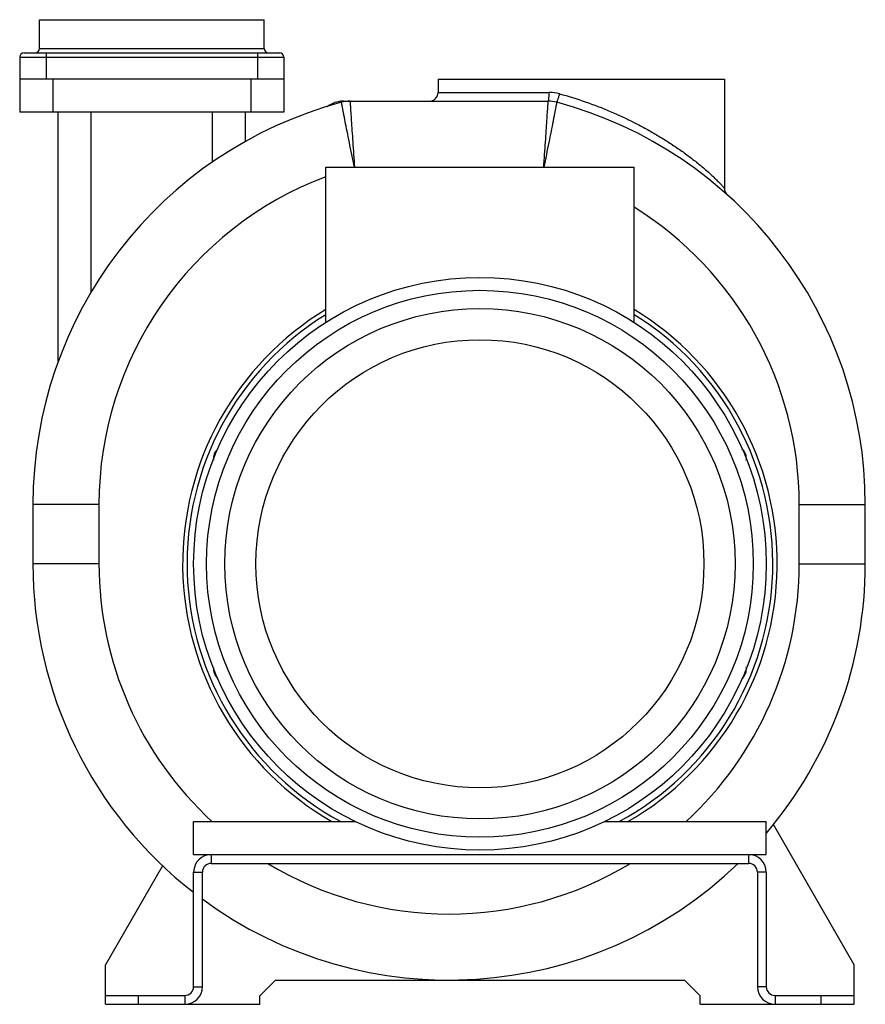
# Model space of a CAD drawing. Units: millimetres. Extents: x -1041 to 2187, y -533 to 468.
# Drawn here: x 1803 to 2187, y 21 to 468 of the extents above; entities that cross this region are included whole.
import ezdxf

# ---------------------------------------------------------------- set-up
doc = ezdxf.new("R2010")
doc.units = ezdxf.units.MM
doc.header["$LTSCALE"] = 19.36
doc.layers.get('0').update_dxf_attribs({"linetype": 'CONTINUOUS'})
doc.layers.add('02___PRT_ALL_AXES', color=7, linetype='CONTINUOUS')
doc.layers.add('3_ALL_AXES', color=7, linetype='CONTINUOUS')

msp = doc.modelspace()

# ---------------------------------------------------------------- linework, layer by layer
at = {"color": 7, "linetype": 'CONTINUOUS'}
for p, q in [((1812.29, 455.28), (1812.29, 468.28)), ((1812.29, 468.28), (1914.29, 468.28)), ((1914.29, 455.28), (1914.29, 468.28)), ((1805.29, 453.28), (1921.29, 453.28)), ((1803.29, 451.28), (1803.29, 426.28)), ((1923.29, 451.28), (1923.29, 426.28)), ((1923.29, 441.28), (1803.29, 441.28)), ((1993.29, 441.28), (1993.29, 435.28)), ((2123.29, 441.28), (2123.29, 391.76)), ((1950.29, 431.28), (2043.29, 431.28)), ((1923.29, 426.28), (1803.29, 426.28)), ((1820.79, 313.12), (1820.79, 426.28)), ((1905.79, 413.02), (1905.79, 426.28)), ((1942.29, 330.83), (1942.29, 401.28)), ((1942.29, 401.28), (2082.29, 401.28)), ((2082.29, 330.83), (2082.29, 401.28)), ((1809.29, 248.2), (1809.29, 221.28)), ((2187.29, 221.28), (2187.29, 248.2)), ((1882.29, 104.28), (1955.63, 104.28)), ((1882.29, 89.28), (1882.29, 104.28)), ((2068.96, 104.28), (2142.29, 104.28)), ((2142.29, 89.28), (2142.29, 104.28)), ((2182.29, 39.28), (2145.59, 102.86)), ((1882.29, 89.28), (1890.29, 89.28)), ((1890.29, 85.28), (2134.29, 85.28)), ((2134.29, 89.28), (2142.29, 89.28)), ((1868.21, 84.17), (1842.29, 39.28)), ((1886.29, 29.28), (1886.29, 81.28)), ((2138.29, 81.28), (2138.29, 29.28)), ((1842.29, 21.28), (1842.29, 39.28)), ((2182.29, 21.28), (2182.29, 39.28)), ((1919.44, 32.28), (1912.29, 25.14)), ((1919.44, 32.28), (2105.15, 32.28)), ((2112.29, 25.14), (2105.15, 32.28)), ((1842.29, 21.28), (1912.29, 21.28)), ((2112.29, 21.28), (2182.29, 21.28))]:
    msp.add_line(p, q, dxfattribs=at)
at = {"color": 9, "linetype": 'CONTINUOUS'}
for p, q in [((1812.29, 455.28), (1914.29, 455.28)), ((1815.29, 453.28), (1815.29, 441.28)), ((1911.29, 453.28), (1911.29, 441.28)), ((1803.29, 451.28), (1923.29, 451.28)), ((1818.29, 441.28), (1818.29, 426.28)), ((1908.29, 441.28), (1908.29, 426.28)), ((1993.29, 435.28), (2043.72, 435.28)), ((1835.79, 344.72), (1835.79, 426.28)), ((1890.79, 403.65), (1890.79, 426.28)), ((1839.29, 248.2), (1809.29, 248.2)), ((1839.29, 248.2), (1839.29, 221.28)), ((2157.29, 248.2), (2187.29, 248.2)), ((2157.29, 221.28), (2157.29, 248.2)), ((1839.29, 221.28), (1809.29, 221.28)), ((2157.29, 221.28), (2187.29, 221.28)), ((1890.29, 89.28), (1890.29, 85.28)), ((2134.29, 89.28), (2134.29, 85.28)), ((1882.29, 81.28), (1886.29, 81.28)), ((2142.29, 81.28), (2138.29, 81.28)), ((1882.29, 29.28), (1886.29, 29.28)), ((2142.29, 29.28), (2138.29, 29.28)), ((1857.29, 21.28), (1857.29, 25.28)), ((1878.29, 25.28), (1878.29, 21.28)), ((2146.29, 25.28), (2146.29, 21.28)), ((2167.29, 21.28), (2167.29, 25.28))]:
    msp.add_line(p, q, dxfattribs=at)
at = {"color": 3, "linetype": 'CONTINUOUS'}
for p, q in [((1890.29, 89.28), (2134.29, 89.28)), ((1882.29, 29.28), (1882.29, 81.28)), ((2142.29, 81.28), (2142.29, 29.28)), ((1842.29, 25.28), (1878.29, 25.28)), ((2146.29, 25.28), (2182.29, 25.28))]:
    msp.add_line(p, q, dxfattribs=at)
at = {"color": 7, "linetype": 'CONTINUOUS'}
for points in [[(2124.02, 389.46), (2123.88, 389.67), (2123.76, 389.89), (2123.64, 390.13), (2123.61, 390.19)], [(2123.96, 389.54), (2123.84, 389.75), (2123.72, 389.97), (2123.63, 390.15)], [(2124.55, 388.85), (2124.46, 388.93), (2124.32, 389.09), (2124.16, 389.27), (2124.02, 389.46)], [(2124.59, 388.81), (2124.58, 388.82), (2124.55, 388.85)]]:
    msp.add_lwpolyline(points, dxfattribs=at)
msp.add_circle((2012.29, 221.28), 130, dxfattribs=at)
at = {"color": 9, "linetype": 'CONTINUOUS'}
for radius in [124.14, 115.86, 101.72]:
    msp.add_circle((2012.29, 221.28), radius, dxfattribs=at)
at = {"color": 7, "linetype": 'CONTINUOUS'}
for centre, radius, start, end in [((1805.29, 451.28), 2, 90, 180), ((1810.29, 455.28), 2, 270, 360), ((1916.29, 455.28), 2, 180, 270), ((1921.29, 451.28), 2, 0, 90), ((1989.29, 435.28), 4, 269.9974, 360), ((1998.29, 248.2), 189, 104.9882, 180), ((1950.29, 419.28), 12, 90, 127.85), ((1953.29, 416.28), 15, 90, 104.9882), ((2043.29, 416.28), 15, 75.0118, 90), ((1998.29, 248.2), 189, 0, 75.0118), ((2127.29, 391.76), 4, 180.0027, 203.073), ((2127.29, 391.76), 4, 203.6308, 228.0606), ((2012.29, 221.28), 135, 121.2456, 240.134), ((2012.29, 221.28), 135, 299.866, 58.7544), ((1998.29, 221.28), 189, 180, 232.1052), ((1998.29, 221.28), 189, 319.6627, 360), ((1998.29, 221.28), 189, 233.5513, 313.9636), ((1890.29, 81.28), 4, 90, 180), ((2134.29, 81.28), 4, 0, 90), ((1878.29, 29.28), 8, 270, 360), ((2146.29, 29.28), 8, 180, 270)]:
    msp.add_arc(centre, radius, start, end, dxfattribs=at)
at = {"color": 9, "linetype": 'CONTINUOUS'}
for centre, radius, start, end in [((2043.71, 417.3), 17.99, 74.5925, 89.9803), ((1998.29, 248.2), 159, 110.6263, 180), ((1998.29, 248.2), 159, 0, 58.0799), ((2012.29, 221.28), 133, 121.7617, 241.628), ((2012.29, 221.28), 133, 298.372, 58.2383), ((1998.29, 221.28), 159, 180, 227.4244), ((1998.29, 221.28), 159, 312.5755, 360), ((1998.29, 221.28), 159, 238.8056, 301.1958)]:
    msp.add_arc(centre, radius, start, end, dxfattribs=at)
at = {"color": 3, "linetype": 'CONTINUOUS'}
for centre, radius, start, end in [((1890.29, 81.28), 8, 90, 180), ((2134.29, 81.28), 8, 0, 90), ((1878.29, 29.28), 4, 270, 360), ((2146.29, 29.28), 4, 180, 270)]:
    msp.add_arc(centre, radius, start, end, dxfattribs=at)
at = {"color": 9, "linetype": 'CONTINUOUS'}
for points, knots in [([(2043.29, 431.28), (2043.33, 431.28), (2043.41, 431.41), (2043.47, 431.62), (2043.54, 432), (2043.6, 432.49), (2043.65, 433.09), (2043.7, 434.03), (2043.72, 434.77), (2043.72, 435.28)], [0, 0, 0, 0, 0.027736, 0.087002, 0.179794, 0.303128, 0.452768, 0.623269, 1, 1, 1, 1]), ([(2047.17, 430.77), (2047.18, 430.77), (2047.22, 430.79), (2047.28, 430.88), (2047.38, 431.09), (2047.52, 431.44), (2047.68, 431.91), (2047.87, 432.49), (2048.08, 433.16), (2048.28, 433.88), (2048.42, 434.38), (2048.49, 434.64)], [0, 0, 0, 0, 0.008128, 0.023912, 0.081967, 0.174849, 0.298977, 0.449786, 0.621547, 0.807756, 1, 1, 1, 1]), ([(2048.49, 434.64), (2052.41, 433.56), (2060.17, 431.14), (2071.53, 426.76), (2080.69, 422.5), (2087.78, 418.76), (2092.94, 415.81), (2097.94, 412.72), (2102.75, 409.5), (2106.61, 406.71), (2109.58, 404.44), (2111.71, 402.74), (2113.77, 401.03), (2115.73, 399.33), (2117.57, 397.65), (2119.01, 396.28), (2120.08, 395.22), (2120.81, 394.47), (2121.47, 393.78), (2122.06, 393.15), (2122.49, 392.67), (2122.78, 392.34), (2122.95, 392.15), (2123.09, 391.99), (2123.19, 391.88), (2123.24, 391.82), (2123.27, 391.78), (2123.29, 391.77), (2123.29, 391.76)], [0, 0, 0, 0, 0.139737, 0.279337, 0.418, 0.486731, 0.554888, 0.622304, 0.688751, 0.753894, 0.785824, 0.817197, 0.847888, 0.877696, 0.906348, 0.933401, 0.946112, 0.958114, 0.969231, 0.979192, 0.987694, 0.991264, 0.994297, 0.996731, 0.998518, 0.999157, 0.99962, 1, 1, 1, 1]), ([(1955.31, 401.28), (1954.92, 403.2), (1954.14, 406.95), (1953.03, 412.4), (1952.02, 417.43), (1951.26, 421.27), (1950.73, 423.99), (1950.4, 425.71), (1950.11, 427.2), (1949.87, 428.43), (1949.7, 429.3), (1949.59, 429.86), (1949.53, 430.18), (1949.48, 430.43), (1949.45, 430.61), (1949.42, 430.71), (1949.42, 430.76), (1949.41, 430.77)], [0, 0, 0, 0, 0.194853, 0.382272, 0.555085, 0.706659, 0.772613, 0.831143, 0.881668, 0.923707, 0.956835, 0.969957, 0.980737, 0.989145, 0.995164, 0.998786, 1, 1, 1, 1]), ([(1953.29, 431.28), (1953.3, 431.24), (1953.31, 431.04), (1953.34, 430.61), (1953.38, 429.9), (1953.45, 428.91), (1953.53, 427.65), (1953.68, 425.48), (1953.89, 422.21), (1954.19, 417.72), (1954.54, 412.61), (1954.92, 407.06), (1955.18, 403.23), (1955.31, 401.28)], [0, 0, 0, 0, 0.004834, 0.019256, 0.043151, 0.076269, 0.118298, 0.168814, 0.293286, 0.44486, 0.617686, 0.805124, 1, 1, 1, 1]), ([(2041.27, 401.28), (2041.41, 403.23), (2041.67, 407.06), (2042.05, 412.61), (2042.39, 417.72), (2042.69, 422.21), (2042.91, 425.48), (2043.05, 427.65), (2043.14, 428.91), (2043.2, 429.9), (2043.25, 430.61), (2043.28, 431.04), (2043.29, 431.24), (2043.29, 431.28)], [0, 0, 0, 0, 0.194876, 0.382314, 0.55514, 0.706714, 0.831186, 0.881702, 0.923731, 0.956849, 0.980744, 0.995166, 1, 1, 1, 1]), ([(2047.17, 430.77), (2047.17, 430.76), (2047.16, 430.71), (2047.14, 430.61), (2047.11, 430.43), (2047.06, 430.18), (2047, 429.86), (2046.89, 429.3), (2046.72, 428.43), (2046.48, 427.2), (2046.19, 425.71), (2045.85, 423.99), (2045.32, 421.27), (2044.56, 417.43), (2043.55, 412.4), (2042.45, 406.95), (2041.67, 403.2), (2041.27, 401.28)], [0, 0, 0, 0, 0.001214, 0.004836, 0.010855, 0.019263, 0.030043, 0.043165, 0.076293, 0.118332, 0.168857, 0.227387, 0.293341, 0.444915, 0.617728, 0.805147, 1, 1, 1, 1])]:
    msp.add_open_spline(points, degree=3, knots=knots, dxfattribs=at)
at = {"layer": '02___PRT_ALL_AXES', "color": 7, "linetype": 'CONTINUOUS'}
for p, q in [((1993.29, 441.28), (2123.29, 441.28)), ((1912.29, 21.28), (1912.29, 25.14)), ((2112.29, 21.28), (2112.29, 25.14))]:
    msp.add_line(p, q, dxfattribs=at)
at = {"layer": '3_ALL_AXES', "color": 7, "linetype": 'CONTINUOUS'}
for centre, start, end in [((1896.81, 269.12), 129.3846, 188.4035), ((2127.78, 269.12), 352.214, 50.4969), ((1896.81, 173.45), 172.214, 230.4969), ((2127.78, 173.45), 309.3846, 8.4035)]:
    msp.add_arc(centre, 5.5, start, end, dxfattribs=at)

doc.saveas('drawing.dxf')
